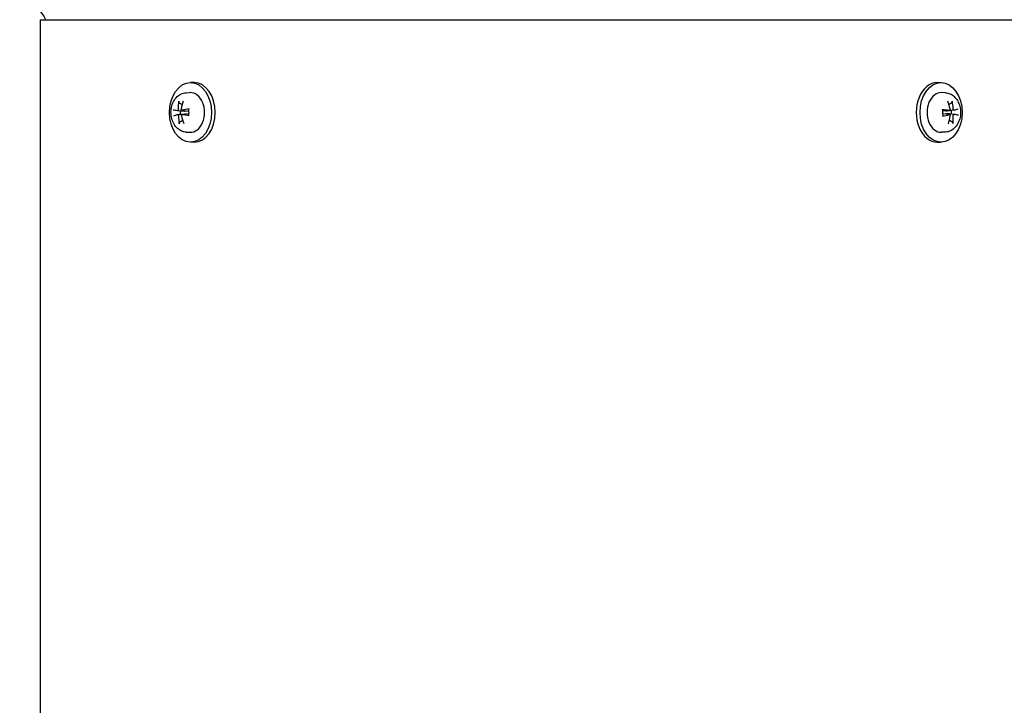
# Model space of a CAD drawing. Units: millimetres. Extents: x 653 to 8778, y 82 to 11441.
# Drawn here: x 2302 to 2600, y 3551 to 3758 of the extents above; entities that cross this region are included whole.
import ezdxf

# ---------------------------------------------------------------- set-up
doc = ezdxf.new("R2010")
doc.units = ezdxf.units.MM
doc.header["$LTSCALE"] = 42
doc.layers.add('Dimensions(Hillmar_metric)', color=7, linetype='Continuous', lineweight=13)
doc.layers.add('Visible Edges(Hillmar_metric)', color=7, linetype='Continuous', lineweight=25)
doc.styles.add('Hillmar_metric_Dimensions', font='arial.ttf')
doc.dimstyles.new('DEFAULT-ISO-Method 1b-Hillmar_metric', dxfattribs={"dimscale": 42, "dimtxt": 2, "dimasz": 2.5, "dimexe": 1, "dimexo": 1, "dimgap": 0.25, "dimtad": 1, "dimtih": 1, "dimtoh": 1, "dimrnd": 1e-08, "dimdsep": 46, "dimtxsty": 'Hillmar_metric_Dimensions', "dimcen": 0.09, "dimdle": 8, "dimclrd": 7, "dimclre": 7, "dimclrt": 7, "dimazin": 2, "dimtfac": 0.75, "dimtmove": 0, "dimatfit": 3, "dimfxl": 1, "dimtolj": 1, "dimlwd": 9, "dimlwe": 9, "dimarcsym": 0})

# ---------------------------------------------------------------- blocks, each defined once
blk = doc.blocks.new('*D37')
at = {"layer": 'Defpoints', "color": 0, "linetype": 'Continuous', "transparency": 16777216}
for p in [(2565.32, 4153.79), (2600.62, 3239.07), (4649.6, 3239.07)]:
    blk.add_point(p, dxfattribs=at)
at = {"layer": 'Dimensions(Hillmar_metric)', "color": 7, "linetype": 'Continuous', "lineweight": 9, "transparency": 16777216}
for p, q in [((2607.32, 4153.79), (4691.6, 4153.79)), ((4649.6, 4048.79), (4649.6, 3749.82)), ((4649.6, 3344.07), (4649.6, 3643.04)), ((2642.62, 3239.07), (4691.6, 3239.07))]:
    blk.add_line(p, q, dxfattribs=at)
at = {"layer": 'Dimensions(Hillmar_metric)', "color": 7, "linetype": 'Continuous', "transparency": 16777216}
for points in [[(4632.1, 4048.79), (4667.1, 4048.79), (4649.6, 4153.79)], [(4632.1, 3344.07), (4667.1, 3344.07), (4649.6, 3239.07)]]:
    blk.add_solid(points, dxfattribs=at)
at = {"layer": 'Dimensions(Hillmar_metric)', "color": 7, "linetype": 'Continuous', "lineweight": 13, "transparency": 16777216, "insert": (4649.6, 3696.43), "char_height": 84, "attachment_point": 5, "style": 'Hillmar_metric_Dimensions'}
blk.add_mtext('\\A1;915', dxfattribs=at)

msp = doc.modelspace()

# ---------------------------------------------------------------- linework, layer by layer
at = {"layer": 'Visible Edges(Hillmar_metric)'}
for p, q in [((2308.551, 3757.6624), (2626.091, 3757.6624)), ((2308.551, 3757.6624), (2308.551, 3492.6624)), ((2355.0536, 3738.6624), (2353.9223, 3738.6624)), ((2579.5883, 3738.6624), (2580.7197, 3738.6624)), ((2352.623, 3735.6019), (2353.7741, 3735.6588)), ((2582.0189, 3735.6019), (2580.8678, 3735.6588)), ((2349.9872, 3730.2547), (2352.0486, 3729.9987)), ((2350.0339, 3729.0012), (2352.1127, 3729.2594)), ((2351.3558, 3730.3241), (2353.3667, 3730.0744)), ((2351.4059, 3729.0696), (2353.3723, 3729.3138)), ((2583.236, 3730.2553), (2581.2697, 3730.011)), ((2583.2861, 3729.0007), (2581.2752, 3729.2505)), ((2584.608, 3730.3236), (2582.5292, 3730.0654)), ((2584.6547, 3729.0701), (2582.5934, 3729.3261)), ((2352.623, 3723.723), (2353.7741, 3723.6661)), ((2582.0189, 3723.723), (2580.8678, 3723.6661)), ((2355.0536, 3720.6624), (2353.9223, 3720.6624)), ((2579.5883, 3720.6624), (2580.7197, 3720.6624))]:
    msp.add_line(p, q, dxfattribs=at)
msp.add_arc((2299.321, 3752.6624), 12, 24.624318, 75.522488, dxfattribs=at)
for centre in [(2353.9223, 3729.6624), (2580.7197, 3729.6624)]:
    msp.add_ellipse(centre, major_axis=(0, -9), ratio=0.70710678, dxfattribs=at)
for centre, major_axis, ratio, start_param, end_param in [((2355.0536, 3729.6624), (0, 9), 0.70710678, 3.14159267, 6.28318531), ((2579.5883, 3729.6624), (0, -9), 0.70710678, 3.14159265, 6.28318531), ((2353.9223, 3729.6624), (0, 6), 0.70710678, 3.10666478, 6.31811318), ((2580.7197, 3729.6624), (0, -6), 0.70710678, 3.10666478, 6.31811318), ((2357.9967, 3729.7404), (2.9114, -9.5581), 0.75286773, 4.14547104, 4.39236263), ((2357.4312, 3729.7122), (1.5863, 9.865), 0.63745713, 1.32513863, 1.57203022), ((2357.7707, 3729.2648), (-9.9632, -0.754), 0.19723871, 5.14015874, 5.38705033), ((2577.2075, 3729.7404), (2.4665, -9.6825), 0.6296109, 1.50636441, 1.753256), ((2576.642, 3729.7122), (1.883, 9.8127), 0.76071397, 4.95825073, 5.20514232), ((2576.9815, 3729.2648), (-9.7944, -1.9762), 0.07398187, 2.45200536, 2.69889695), ((2357.6804, 3729.2603), (-9.8814, 1.4805), 0.02486626, 0.43404601, 0.6809376), ((2357.6604, 3730.06), (9.7944, 1.9762), 0.07398187, 2.45200536, 2.69889695), ((2357.9999, 3729.6127), (-1.883, -9.8127), 0.76071397, 4.95825073, 5.20514232), ((2352.3684, 3729.6624), (0, 2.2522), 0.70710678, 1.35163921, 1.8233609), ((2357.4344, 3729.5844), (-2.4665, 9.6825), 0.6296109, 1.50636441, 1.753256), ((2357.7507, 3730.0645), (9.9886, -0.2512), 0.1481231, 4.03517689, 4.28206848), ((2576.8912, 3729.2603), (-9.9886, 0.2512), 0.1481231, 4.03517689, 4.28206848), ((2576.8712, 3730.06), (9.9632, 0.754), 0.19723871, 5.14015874, 5.38705033), ((2577.2107, 3729.6127), (-1.5863, -9.865), 0.63745713, 1.32513863, 1.57203022), ((2582.2735, 3729.6624), (0, -2.2522), 0.70710678, 1.35163921, 1.8233609), ((2576.6452, 3729.5844), (-2.9114, 9.5581), 0.75286773, 4.14547104, 4.39236263), ((2576.9616, 3730.0645), (9.8814, -1.4805), 0.02486626, 0.43404601, 0.6809376)]:
    msp.add_ellipse(centre, major_axis=major_axis, ratio=ratio, start_param=start_param, end_param=end_param, dxfattribs=at)
for points, knots in [([(2352.623, 3723.723), (2352.1502, 3723.7463), (2351.6839, 3723.856), (2350.7949, 3724.2282), (2350.3779, 3724.4993), (2349.5985, 3725.1889), (2349.2515, 3725.6224), (2348.6552, 3726.6215), (2348.4221, 3727.1975), (2348.1039, 3728.4198), (2348.0257, 3729.0684), (2348.0349, 3730.3673), (2348.1232, 3731.0175), (2348.4687, 3732.2608), (2348.7249, 3732.8546), (2349.3997, 3733.9062), (2349.8115, 3734.3704), (2350.7395, 3735.0681), (2351.2369, 3735.3223), (2352.0501, 3735.542), (2352.3355, 3735.5877), (2352.623, 3735.6019)], [0.0702399, 0.0702399, 0.0702399, 0.0702399, 0.32315777, 0.32315777, 0.59434247, 0.59434247, 0.90511163, 0.90511163, 1.2534182, 1.2534182, 1.61616446, 1.61616446, 1.9806228, 1.9806228, 2.34303427, 2.34303427, 2.68829015, 2.68829015, 2.98819544, 2.98819544, 3.14197681, 3.14197681, 3.14197681, 3.14197681]), ([(2582.0189, 3735.6019), (2582.4918, 3735.5785), (2582.958, 3735.4689), (2583.847, 3735.0967), (2584.2641, 3734.8255), (2585.0435, 3734.136), (2585.3905, 3733.7024), (2585.9867, 3732.7034), (2586.2199, 3732.1274), (2586.538, 3730.9051), (2586.6163, 3730.2564), (2586.607, 3728.9576), (2586.5187, 3728.3073), (2586.1732, 3727.0641), (2585.9171, 3726.4703), (2585.2422, 3725.4186), (2584.8305, 3724.9544), (2583.9025, 3724.2567), (2583.4051, 3724.0025), (2582.5919, 3723.7829), (2582.3064, 3723.7372), (2582.0189, 3723.723)], [3.21183255, 3.21183255, 3.21183255, 3.21183255, 3.46475042, 3.46475042, 3.73593512, 3.73593512, 4.04670429, 4.04670429, 4.39501086, 4.39501086, 4.75775712, 4.75775712, 5.12221545, 5.12221545, 5.48462692, 5.48462692, 5.8298828, 5.8298828, 6.12978809, 6.12978809, 6.28356946, 6.28356946, 6.28356946, 6.28356946]), ([(2350.5814, 3732.5362), (2350.5497, 3732.5539), (2350.517, 3732.5801), (2350.4597, 3732.641), (2350.4278, 3732.6888), (2350.3862, 3732.778), (2350.3693, 3732.8353), (2350.3563, 3732.9289), (2350.3563, 3732.9811), (2350.3629, 3733.0245)], [0.136605918, 0.136605918, 0.136605918, 0.136605918, 0.1486743639, 0.1486743639, 0.1634996284, 0.1634996284, 0.178434656, 0.178434656, 0.1921059539, 0.1921059539, 0.1921059539, 0.1921059539]), ([(2353.2725, 3730.6481), (2353.2723, 3730.6488), (2353.2722, 3730.6494), (2353.2712, 3730.6598), (2353.2817, 3730.6721), (2353.318, 3730.693), (2353.3503, 3730.7053), (2353.4164, 3730.7236), (2353.46, 3730.733), (2353.5022, 3730.7401)], [0.1476519579, 0.1476519579, 0.1476519579, 0.1476519579, 0.1486743639, 0.1486743639, 0.1634996284, 0.1634996284, 0.178434656, 0.178434656, 0.1921059539, 0.1921059539, 0.1921059539, 0.1921059539]), ([(2584.1094, 3733.0921), (2584.1182, 3733.0484), (2584.1208, 3732.9956), (2584.1125, 3732.901), (2584.0985, 3732.843), (2584.0614, 3732.7525), (2584.0318, 3732.704), (2583.9776, 3732.642), (2583.9462, 3732.6152), (2583.9155, 3732.5971)], [0.046056669, 0.046056669, 0.046056669, 0.046056669, 0.0597279668, 0.0597279668, 0.0746629945, 0.0746629945, 0.089488259, 0.089488259, 0.1015567049, 0.1015567049, 0.1015567049, 0.1015567049]), ([(2350.2501, 3730.6667), (2350.2523, 3730.6241), (2350.2492, 3730.5771), (2350.2313, 3730.4867), (2350.2164, 3730.4434), (2350.1807, 3730.3715), (2350.1575, 3730.3379), (2350.1055, 3730.2869), (2350.0766, 3730.2693), (2350.0267, 3730.2537), (2350.0028, 3730.2517), (2349.9795, 3730.2559)], [0, 0, 0, 0, 0.0130630284, 0.0130630284, 0.0261260568, 0.0261260568, 0.0391270407, 0.0391270407, 0.0521280245, 0.0521280245, 0.0627416714, 0.0627416714, 0.0627416714, 0.0627416714]), ([(2350.011, 3728.9964), (2350.0376, 3729.0043), (2350.0677, 3729.0044), (2350.1269, 3728.9857), (2350.1559, 3728.9669), (2350.2055, 3728.9183), (2350.2294, 3728.8853), (2350.2676, 3728.8087), (2350.282, 3728.7651), (2350.2975, 3728.6882), (2350.3015, 3728.6507), (2350.3014, 3728.6137)], [0, 0, 0, 0, 0.0130529195, 0.0130529195, 0.0261058389, 0.0261058389, 0.0391169309, 0.0391169309, 0.0521280228, 0.0521280228, 0.0627416697, 0.0627416697, 0.0627416697, 0.0627416697]), ([(2351.4312, 3730.3284), (2351.3977, 3730.3205), (2351.3613, 3730.3205), (2351.2928, 3730.3392), (2351.2607, 3730.3579), (2351.2084, 3730.4065), (2351.1848, 3730.4395), (2351.1507, 3730.5161), (2351.1402, 3730.5597), (2351.1336, 3730.6366), (2351.1348, 3730.6741), (2351.1408, 3730.7112)], [0, 0, 0, 0, 0.0130529195, 0.0130529195, 0.0261058389, 0.0261058389, 0.0391169309, 0.0391169309, 0.0521280228, 0.0521280228, 0.0627416697, 0.0627416697, 0.0627416697, 0.0627416697]), ([(2351.192, 3728.6582), (2351.183, 3728.7007), (2351.1798, 3728.7478), (2351.1884, 3728.8381), (2351.2001, 3728.8814), (2351.2332, 3728.9534), (2351.2566, 3728.9869), (2351.3128, 3729.038), (2351.3456, 3729.0555), (2351.4044, 3729.0712), (2351.4335, 3729.0731), (2351.4627, 3729.0689)], [0, 0, 0, 0, 0.0130630284, 0.0130630284, 0.0261260568, 0.0261260568, 0.0391270407, 0.0391270407, 0.0521280245, 0.0521280245, 0.0627416714, 0.0627416714, 0.0627416714, 0.0627416714]), ([(2352.5404, 3730.177), (2352.5156, 3730.1395), (2352.4804, 3730.1046), (2352.3971, 3730.0494), (2352.3491, 3730.0291), (2352.2485, 3730.0007), (2352.1865, 3729.9926), (2352.0988, 3729.9938), (2352.0735, 3729.9956), (2352.0486, 3729.9987)], [0.3140821668, 0.3140821668, 0.3140821668, 0.3140821668, 0.3294690944, 0.3294690944, 0.3448862212, 0.3448862212, 0.3630985305, 0.3630985305, 0.3704584523, 0.3704584523, 0.3704584523, 0.3704584523]), ([(2352.1127, 3729.2594), (2352.1225, 3729.2606), (2352.1324, 3729.2616), (2352.2046, 3729.2675), (2352.2669, 3729.2636), (2352.3688, 3729.2422), (2352.4177, 3729.2254), (2352.4609, 3729.201), (2352.4612, 3729.2008), (2352.4615, 3729.2007)], [0.2621185118, 0.2621185118, 0.2621185118, 0.2621185118, 0.2650054045, 0.2650054045, 0.2832177138, 0.2832177138, 0.2986348407, 0.2986348407, 0.2987303073, 0.2987303073, 0.2987303073, 0.2987303073]), ([(2353.2725, 3730.6481), (2353.2992, 3730.5357), (2353.3213, 3730.4208), (2353.3561, 3730.1878), (2353.3688, 3730.0697), (2353.3845, 3729.832), (2353.3875, 3729.7124), (2353.3837, 3729.4736), (2353.3769, 3729.3544), (2353.3538, 3729.1181), (2353.3374, 3729.001), (2353.3164, 3728.8859)], [4.42402214, 4.42402214, 4.42402214, 4.42402214, 4.539361663, 4.539361663, 4.654701186, 4.654701186, 4.770040709, 4.770040709, 4.885380232, 4.885380232, 5.000719755, 5.000719755, 5.000719755, 5.000719755]), ([(2353.5501, 3728.8247), (2353.5076, 3728.8287), (2353.4636, 3728.8344), (2353.3967, 3728.8461), (2353.3639, 3728.8543), (2353.3267, 3728.8688), (2353.3157, 3728.8777), (2353.3163, 3728.8853), (2353.3163, 3728.8856), (2353.3164, 3728.8859)], [0.046056669, 0.046056669, 0.046056669, 0.046056669, 0.0597279668, 0.0597279668, 0.0746629945, 0.0746629945, 0.089488259, 0.089488259, 0.0900991784, 0.0900991784, 0.0900991784, 0.0900991784]), ([(2581.0919, 3730.5002), (2581.1343, 3730.4962), (2581.1783, 3730.4905), (2581.2452, 3730.4788), (2581.2781, 3730.4706), (2581.3152, 3730.456), (2581.3263, 3730.4471), (2581.3257, 3730.4395), (2581.3256, 3730.4392), (2581.3256, 3730.4389)], [0.046056669, 0.046056669, 0.046056669, 0.046056669, 0.0597279668, 0.0597279668, 0.0746629945, 0.0746629945, 0.089488259, 0.089488259, 0.0900991784, 0.0900991784, 0.0900991784, 0.0900991784]), ([(2581.3694, 3728.6768), (2581.3696, 3728.6761), (2581.3697, 3728.6754), (2581.3708, 3728.665), (2581.3603, 3728.6527), (2581.324, 3728.6318), (2581.2917, 3728.6196), (2581.2255, 3728.6012), (2581.1819, 3728.5918), (2581.1397, 3728.5848)], [0.1476519579, 0.1476519579, 0.1476519579, 0.1476519579, 0.1486743639, 0.1486743639, 0.1634996284, 0.1634996284, 0.178434656, 0.178434656, 0.1921059539, 0.1921059539, 0.1921059539, 0.1921059539]), ([(2581.3694, 3728.6768), (2581.3428, 3728.7892), (2581.3206, 3728.904), (2581.2858, 3729.137), (2581.2731, 3729.2552), (2581.2574, 3729.4928), (2581.2545, 3729.6124), (2581.2582, 3729.8512), (2581.265, 3729.9704), (2581.2881, 3730.2067), (2581.3045, 3730.3238), (2581.3256, 3730.4389)], [1.282429487, 1.282429487, 1.282429487, 1.282429487, 1.39776901, 1.39776901, 1.513108533, 1.513108533, 1.628448056, 1.628448056, 1.743787578, 1.743787578, 1.859127101, 1.859127101, 1.859127101, 1.859127101]), ([(2582.1015, 3729.1478), (2582.1263, 3729.1854), (2582.1615, 3729.2203), (2582.2449, 3729.2754), (2582.2928, 3729.2957), (2582.3935, 3729.3242), (2582.4555, 3729.3323), (2582.5431, 3729.331), (2582.5684, 3729.3292), (2582.5934, 3729.3261)], [0.3140821668, 0.3140821668, 0.3140821668, 0.3140821668, 0.3294690944, 0.3294690944, 0.3448862212, 0.3448862212, 0.3630985305, 0.3630985305, 0.3704584523, 0.3704584523, 0.3704584523, 0.3704584523]), ([(2582.5292, 3730.0655), (2582.5194, 3730.0642), (2582.5095, 3730.0632), (2582.4373, 3730.0574), (2582.375, 3730.0613), (2582.2732, 3730.0826), (2582.2243, 3730.0994), (2582.181, 3730.1239), (2582.1807, 3730.124), (2582.1805, 3730.1242)], [0.2621185118, 0.2621185118, 0.2621185118, 0.2621185118, 0.2650054045, 0.2650054045, 0.2832177138, 0.2832177138, 0.2986348407, 0.2986348407, 0.2987303073, 0.2987303073, 0.2987303073, 0.2987303073]), ([(2583.4499, 3730.6667), (2583.4589, 3730.6241), (2583.4621, 3730.5771), (2583.4536, 3730.4867), (2583.4418, 3730.4434), (2583.4087, 3730.3715), (2583.3853, 3730.3379), (2583.3291, 3730.2869), (2583.2963, 3730.2693), (2583.2375, 3730.2537), (2583.2084, 3730.2517), (2583.1793, 3730.2559)], [0, 0, 0, 0, 0.0130630284, 0.0130630284, 0.0261260568, 0.0261260568, 0.0391270407, 0.0391270407, 0.0521280245, 0.0521280245, 0.0627416714, 0.0627416714, 0.0627416714, 0.0627416714]), ([(2583.2107, 3728.9964), (2583.2442, 3729.0043), (2583.2806, 3729.0044), (2583.3491, 3728.9857), (2583.3813, 3728.9669), (2583.4335, 3728.9183), (2583.4571, 3728.8853), (2583.4912, 3728.8087), (2583.5017, 3728.7651), (2583.5083, 3728.6882), (2583.5071, 3728.6507), (2583.5012, 3728.6137)], [0, 0, 0, 0, 0.0130529195, 0.0130529195, 0.0261058389, 0.0261058389, 0.0391169309, 0.0391169309, 0.0521280228, 0.0521280228, 0.0627416697, 0.0627416697, 0.0627416697, 0.0627416697]), ([(2584.631, 3730.3284), (2584.6043, 3730.3205), (2584.5742, 3730.3205), (2584.5151, 3730.3392), (2584.486, 3730.3579), (2584.4364, 3730.4065), (2584.4126, 3730.4395), (2584.3743, 3730.5161), (2584.36, 3730.5597), (2584.3444, 3730.6366), (2584.3405, 3730.6741), (2584.3405, 3730.7112)], [0, 0, 0, 0, 0.0130529195, 0.0130529195, 0.0261058389, 0.0261058389, 0.0391169309, 0.0391169309, 0.0521280228, 0.0521280228, 0.0627416697, 0.0627416697, 0.0627416697, 0.0627416697]), ([(2584.3918, 3728.6582), (2584.3896, 3728.7007), (2584.3927, 3728.7478), (2584.4107, 3728.8381), (2584.4255, 3728.8814), (2584.4612, 3728.9534), (2584.4844, 3728.9869), (2584.5365, 3729.038), (2584.5653, 3729.0555), (2584.6152, 3729.0712), (2584.6392, 3729.0731), (2584.6624, 3729.0689)], [0, 0, 0, 0, 0.0130630284, 0.0130630284, 0.0261260568, 0.0261260568, 0.0391270407, 0.0391270407, 0.0521280245, 0.0521280245, 0.0627416714, 0.0627416714, 0.0627416714, 0.0627416714]), ([(2350.5325, 3726.2327), (2350.5238, 3726.2764), (2350.5212, 3726.3292), (2350.5294, 3726.4238), (2350.5434, 3726.4819), (2350.5805, 3726.5724), (2350.6101, 3726.6209), (2350.6643, 3726.6829), (2350.6957, 3726.7096), (2350.7265, 3726.7277)], [0.046056669, 0.046056669, 0.046056669, 0.046056669, 0.0597279668, 0.0597279668, 0.0746629945, 0.0746629945, 0.089488259, 0.089488259, 0.1015567049, 0.1015567049, 0.1015567049, 0.1015567049]), ([(2584.0606, 3726.7886), (2584.0922, 3726.771), (2584.1249, 3726.7447), (2584.1822, 3726.6838), (2584.2142, 3726.6361), (2584.2558, 3726.5468), (2584.2726, 3726.4895), (2584.2856, 3726.3959), (2584.2856, 3726.3437), (2584.279, 3726.3004)], [0.136605918, 0.136605918, 0.136605918, 0.136605918, 0.1486743639, 0.1486743639, 0.1634996284, 0.1634996284, 0.178434656, 0.178434656, 0.1921059539, 0.1921059539, 0.1921059539, 0.1921059539])]:
    msp.add_open_spline(points, degree=3, knots=knots, dxfattribs=at)
for points, weights in [([(2350.5814, 3732.5362), (2351.0383, 3732.2815), (2351.4201, 3732.0685)], [1.00372331868, 1.00922362163, 1.00664563004]), ([(2583.0746, 3732.1026), (2583.4561, 3732.327), (2583.9155, 3732.5971)], [1.00645649704, 1.00941495681, 1.00372331868]), ([(2351.5674, 3727.2222), (2351.1859, 3726.9978), (2350.7265, 3726.7277)], [1.00645649704, 1.00941495681, 1.00372331868]), ([(2584.0606, 3726.7886), (2583.6036, 3727.0433), (2583.2218, 3727.2563)], [1.00372331868, 1.00922362163, 1.00664563004])]:
    msp.add_rational_spline(points, weights, degree=2, dxfattribs=at)

# ---------------------------------------------------------------- dimensions: what is measured, and where the dimension line sits
at = {"layer": 'Dimensions(Hillmar_metric)', "color": 7, "linetype": 'Continuous', "lineweight": 13}
dim = msp.add_linear_dim(base=(4649.5971, 3239.0749), p1=(2565.321, 4153.7871), p2=(2600.621, 3239.0749), angle=270, dimstyle='DEFAULT-ISO-Method 1b-Hillmar_metric', override={"dimgap": 0.25, "dimdec": 0, "dimtol": 0, "dimlim": 0, "dimtp": 0, "dimtm": 0, "dimtdec": 2, "dimtofl": 0, "dimatfit": 1}, dxfattribs=at)
dim.commit()
dim.dimension.update_dxf_attribs({"geometry": '*D37', "text_midpoint": (4649.5971, 3696.431), "dimtype": 160})

doc.saveas('drawing.dxf')
